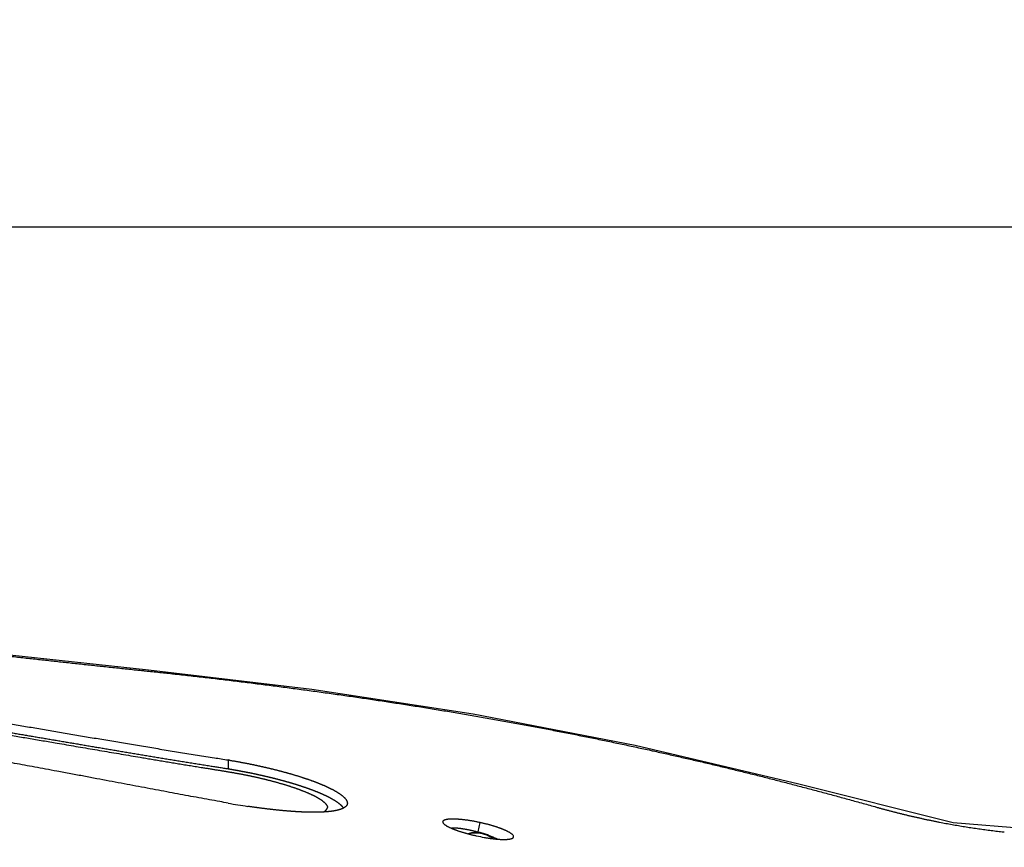
# Model space of a CAD drawing. Extents: x 1333 to 2103, y 209 to 1032.
# Drawn here: x 1624 to 1683, y 544 to 594 of the extents above; entities that cross this region are included whole.
import ezdxf

# ---------------------------------------------------------------- set-up
doc = ezdxf.new("R2010")
doc.units = 0
doc.header["$LTSCALE"] = 15
doc.header["$MEASUREMENT"] = 0
doc.layers.get('0').update_dxf_attribs({"linetype": 'CONTINUOUS'})
doc.layers.get('DEFPOINTS').update_dxf_attribs({"linetype": 'CONTINUOUS'})
doc.dimstyles.new('STANDARD$0', dxfattribs={"dimtxt": 0.18, "dimasz": 0.18, "dimexe": 0.18, "dimexo": 0.0625, "dimgap": 0.09, "dimtad": 0, "dimdec": 4, "dimzin": 0, "dimdsep": 46, "dimtxsty": 'Standard', "dimcen": 0.09, "dimclrd": 1, "dimclre": 1, "dimadec": 0, "dimazin": 0, "dimtfac": 1, "dimtdec": 4, "dimtmove": 0, "dimatfit": 3, "dimfxl": 1, "dimtolj": 1, "dimtzin": 0, "dimarcsym": 0})

# ---------------------------------------------------------------- blocks, each defined once
blk = doc.blocks.new('*D2')
at = {"color": 1, "lineweight": -2}
for p, q in [((1368.18, 509.022), (1368.18, 585.313)), ((1826.079, 511.455), (1826.079, 585.313)), ((1375.74, 581.113), (1818.519, 581.113))]:
    blk.add_line(p, q, dxfattribs=at)
at = {"color": 1}
for points in [[(1375.74, 582.373), (1375.74, 579.853), (1368.18, 581.113)], [(1818.519, 582.373), (1818.519, 579.853), (1826.079, 581.113)]]:
    blk.add_solid(points, dxfattribs=at)
at = {"layer": 'DEFPOINTS', "color": 0}
for p in [(1826.079, 581.113), (1826.079, 508.83), (1368.18, 506.397)]:
    blk.add_point(p, dxfattribs=at)
at = {"color": 3, "insert": (1597.13, 588.673), "char_height": 7.56, "attachment_point": 5}
blk.add_mtext('\\A1;456', dxfattribs=at)

msp = doc.modelspace()

# ---------------------------------------------------------------- linework, layer by layer
at = {"color": 7, "linetype": 'Continuous'}
for p, q in [((1631.338, 554.323), (1621.3, 555.392)), ((1641.203, 553.15), (1631.338, 554.323)), ((1650.941, 551.662), (1641.203, 553.15)), ((1660.734, 549.774), (1650.941, 551.662)), ((1670.608, 547.423), (1660.734, 549.774)), ((1636.142, 548.889), (1636.142, 548.358)), ((1679.941, 545.093), (1670.608, 547.423)), ((1651.342, 545.11), (1651.22, 544.542)), ((1688.506, 544.378), (1679.941, 545.093)), ((1651.142, 544.563), (1651.22, 544.542))]:
    msp.add_line(p, q, dxfattribs=at)
for centre, radius, start, end in [((1630.363, 513.446), 35.911, 80.60083, 80.73931), ((1642.706, 582.584), 36.892, 259.75029, 261.61252), ((1651.142, 543.01), 1.5, 48.4637, 109.34734), ((1651.141, 542.941), 1.533, 89.9913, 106.65831), ((1651.142, 542.941), 1.533, 71.29244, 90.01085), ((1653.582, 555.387), 11.348, 257.59357, 260.00832), ((1648.551, 534.888), 10.016, 73.31728, 74.54776), ((1651.145, 542.952), 1.522, 65.79605, 71.27789), ((1651.152, 542.967), 1.505, 51.0269, 65.81834), ((1650.794, 540.916), 3.574, 63.11069, 64.60446)]:
    msp.add_arc(centre, radius, start, end, dxfattribs=at)
for points, start_tangent, end_tangent in [([(1608.772, 556.633), (1608.831, 556.628), (1609.235, 556.592), (1609.638, 556.555), (1610.042, 556.517), (1610.447, 556.48), (1610.851, 556.441), (1611.256, 556.403), (1611.662, 556.363), (1612.068, 556.324), (1612.474, 556.284), (1612.88, 556.243), (1613.287, 556.203), (1613.694, 556.161), (1614.102, 556.12), (1614.51, 556.078), (1614.919, 556.036), (1615.328, 555.993), (1615.737, 555.95), (1616.147, 555.907), (1616.558, 555.863), (1616.969, 555.82), (1617.381, 555.775), (1617.793, 555.731), (1618.205, 555.686), (1618.618, 555.641), (1619.032, 555.596), (1619.446, 555.551), (1619.861, 555.505), (1620.277, 555.459), (1620.693, 555.413), (1621.11, 555.367), (1621.527, 555.321), (1621.945, 555.275), (1622.364, 555.228), (1622.783, 555.181), (1623.204, 555.135), (1623.625, 555.088), (1624.046, 555.041), (1624.469, 554.995), (1624.892, 554.948), (1625.316, 554.901), (1625.74, 554.855), (1626.166, 554.808), (1626.593, 554.761), (1627.02, 554.715), (1627.448, 554.669), (1627.877, 554.622), (1628.307, 554.576), (1628.738, 554.53), (1629.17, 554.484), (1629.603, 554.438), (1630.036, 554.393), (1630.471, 554.347), (1630.907, 554.302), (1631.13, 554.279), (1631.567, 554.233), (1632.005, 554.187), (1632.444, 554.14), (1632.884, 554.092), (1632.923, 554.087)], (0.996022, -0.089108), (0.994027, -0.109133)), ([(1632.923, 554.087), (1632.962, 554.083), (1633.438, 554.03), (1633.914, 553.977), (1634.392, 553.923), (1634.871, 553.867), (1635.351, 553.811), (1635.834, 553.754), (1636.317, 553.696), (1636.801, 553.637), (1637.286, 553.578), (1637.772, 553.517), (1638.257, 553.456), (1638.743, 553.394), (1639.228, 553.331), (1639.714, 553.268), (1640.198, 553.204), (1640.682, 553.139), (1641.164, 553.074), (1641.645, 553.008), (1642.125, 552.941), (1642.603, 552.874), (1643.08, 552.807), (1643.555, 552.738), (1644.03, 552.669), (1644.502, 552.6), (1644.974, 552.53), (1645.445, 552.459), (1645.914, 552.387), (1646.382, 552.315), (1646.849, 552.243), (1647.314, 552.17), (1647.779, 552.096), (1648.241, 552.021), (1648.703, 551.946), (1649.163, 551.87), (1649.622, 551.794), (1650.079, 551.717), (1650.535, 551.64), (1650.99, 551.562), (1651.443, 551.483), (1651.895, 551.404), (1652.346, 551.324), (1652.796, 551.243), (1653.244, 551.162), (1653.692, 551.08), (1654.139, 550.997), (1654.584, 550.914), (1655.028, 550.83), (1655.472, 550.745), (1655.914, 550.66), (1656.355, 550.575), (1656.795, 550.488), (1657.234, 550.401), (1657.671, 550.313), (1658.108, 550.225), (1658.543, 550.136), (1658.978, 550.046), (1659.412, 549.956), (1659.845, 549.864), (1660.277, 549.773), (1660.709, 549.68), (1661.14, 549.587), (1661.57, 549.493), (1661.819, 549.438), (1662.228, 549.348), (1662.637, 549.256), (1663.045, 549.165), (1663.451, 549.072), (1663.856, 548.979), (1664.261, 548.886), (1664.665, 548.792), (1665.07, 548.697), (1665.475, 548.601), (1665.881, 548.504), (1666.287, 548.406), (1666.692, 548.308), (1667.098, 548.209), (1667.503, 548.109), (1667.909, 548.008), (1668.314, 547.907), (1668.719, 547.804), (1669.125, 547.702), (1669.53, 547.598), (1669.935, 547.493), (1670.34, 547.388), (1670.746, 547.282), (1671.151, 547.176), (1671.556, 547.068), (1671.961, 546.96), (1672.366, 546.851), (1672.771, 546.741), (1673.176, 546.631), (1673.581, 546.52), (1673.987, 546.408), (1674.392, 546.295), (1674.797, 546.182), (1675.203, 546.068), (1675.404, 546.011), (1675.591, 545.959), (1675.774, 545.909), (1675.958, 545.859), (1676.143, 545.811), (1676.328, 545.763), (1676.513, 545.715), (1676.699, 545.669), (1676.885, 545.623), (1677.071, 545.577), (1677.257, 545.533), (1677.444, 545.489), (1677.631, 545.446), (1677.817, 545.404), (1678.004, 545.363), (1678.191, 545.322), (1678.377, 545.282), (1678.564, 545.243), (1678.75, 545.205), (1678.937, 545.168), (1679.124, 545.131), (1679.311, 545.095), (1679.498, 545.06), (1679.686, 545.025), (1679.875, 544.991), (1680.063, 544.958), (1680.252, 544.926), (1680.441, 544.894), (1680.63, 544.863), (1680.82, 544.833), (1681.009, 544.804), (1681.198, 544.775), (1681.388, 544.747), (1681.577, 544.72), (1681.766, 544.694), (1681.955, 544.669), (1682.145, 544.644), (1682.334, 544.62), (1682.523, 544.597), (1682.713, 544.575), (1682.903, 544.553), (1683.029, 544.539)], (0.994027, -0.109133), (0.99408, -0.108653)), ([(1605.94, 553.521), (1606.07, 553.507), (1606.471, 553.462), (1606.872, 553.416), (1607.275, 553.37), (1607.679, 553.322), (1608.083, 553.274), (1608.488, 553.225), (1608.894, 553.174), (1609.301, 553.124), (1609.709, 553.072), (1610.117, 553.019), (1610.527, 552.966), (1610.937, 552.912), (1611.349, 552.857), (1611.761, 552.801), (1612.175, 552.744), (1612.589, 552.687), (1613.004, 552.629), (1613.42, 552.57), (1613.838, 552.51), (1614.256, 552.449), (1614.676, 552.388), (1615.096, 552.326), (1615.518, 552.263), (1615.941, 552.2), (1616.365, 552.135), (1616.791, 552.07), (1617.218, 552.005), (1617.646, 551.938), (1618.075, 551.871), (1618.506, 551.803), (1618.938, 551.735), (1619.371, 551.666), (1619.806, 551.596), (1620.243, 551.525), (1620.681, 551.454), (1621.12, 551.382), (1621.561, 551.31), (1622.004, 551.237), (1622.448, 551.163), (1622.894, 551.089), (1623.342, 551.014), (1623.791, 550.938), (1624.243, 550.863), (1624.696, 550.786), (1625.151, 550.709), (1625.608, 550.632), (1626.067, 550.554), (1626.528, 550.475), (1626.992, 550.397), (1627.458, 550.318), (1627.926, 550.238), (1628.397, 550.159), (1628.87, 550.079), (1629.346, 549.999), (1629.825, 549.918), (1630.307, 549.837), (1630.792, 549.757), (1631.28, 549.676), (1631.771, 549.594), (1632.266, 549.513), (1632.764, 549.432), (1633.266, 549.35), (1633.771, 549.268), (1634.281, 549.186), (1634.794, 549.105), (1635.312, 549.022), (1635.722, 548.957), (1636.142, 548.889)], (-0.993947, 0.109856), (0.986966, -0.160926)), ([(1605.805, 553.015), (1606.089, 552.984), (1606.354, 552.954), (1606.619, 552.924), (1606.885, 552.893), (1607.151, 552.863), (1607.417, 552.831), (1607.684, 552.8), (1607.951, 552.768), (1608.218, 552.735), (1608.486, 552.703), (1608.755, 552.67), (1609.023, 552.636), (1609.292, 552.602), (1609.562, 552.568), (1609.832, 552.533), (1610.102, 552.499), (1610.372, 552.463), (1610.643, 552.428), (1610.915, 552.392), (1611.187, 552.355), (1611.459, 552.319), (1611.731, 552.281), (1612.005, 552.244), (1612.278, 552.206), (1612.552, 552.168), (1612.826, 552.13), (1613.101, 552.091), (1613.376, 552.052), (1613.652, 552.012), (1613.928, 551.973), (1614.205, 551.932), (1614.482, 551.892), (1614.759, 551.851), (1615.038, 551.81), (1615.316, 551.769), (1615.595, 551.727), (1615.875, 551.685), (1616.155, 551.642), (1616.436, 551.6), (1616.717, 551.556), (1616.999, 551.513), (1617.281, 551.469), (1617.564, 551.425), (1617.848, 551.381), (1618.132, 551.337), (1618.417, 551.292), (1618.702, 551.246), (1618.988, 551.201), (1619.274, 551.155), (1619.561, 551.109), (1619.849, 551.063), (1620.138, 551.016), (1620.427, 550.969), (1620.716, 550.922), (1621.007, 550.874), (1621.298, 550.826), (1621.59, 550.778), (1621.882, 550.73), (1622.175, 550.681), (1622.469, 550.632), (1622.764, 550.583), (1623.059, 550.534), (1623.355, 550.484), (1623.652, 550.434), (1623.95, 550.384), (1624.248, 550.334), (1624.548, 550.283), (1624.848, 550.232), (1625.149, 550.181), (1625.45, 550.13), (1625.753, 550.079), (1626.057, 550.027), (1626.361, 549.975), (1626.667, 549.923), (1626.973, 549.871), (1627.281, 549.819), (1627.589, 549.767), (1627.899, 549.714), (1628.21, 549.661), (1628.521, 549.609), (1628.834, 549.556), (1629.148, 549.503), (1629.464, 549.45), (1629.78, 549.396), (1630.098, 549.343), (1630.417, 549.29), (1630.738, 549.236), (1631.059, 549.183), (1631.383, 549.129), (1631.707, 549.075), (1632.033, 549.021), (1632.361, 548.968), (1632.69, 548.914), (1633.02, 548.86), (1633.353, 548.806), (1633.686, 548.752), (1634.022, 548.698), (1634.359, 548.644), (1634.698, 548.59), (1635.039, 548.535), (1635.314, 548.492), (1635.586, 548.448), (1635.861, 548.403), (1636.142, 548.358)], (0.993977, -0.109585), (0.986881, -0.161447)), ([(1606.016, 552.845), (1606.574, 552.782), (1607.133, 552.717), (1607.691, 552.651), (1608.249, 552.583), (1608.807, 552.514), (1609.365, 552.443), (1609.923, 552.371), (1610.48, 552.298), (1611.037, 552.224), (1611.594, 552.149), (1612.214, 552.063), (1612.834, 551.976), (1613.453, 551.888), (1614.072, 551.799), (1614.691, 551.708), (1615.309, 551.616), (1615.928, 551.523), (1616.546, 551.429), (1617.227, 551.323), (1617.908, 551.217), (1618.588, 551.11), (1619.268, 551.001), (1619.948, 550.891), (1620.627, 550.78), (1621.491, 550.638), (1622.355, 550.494), (1623.218, 550.35), (1624.08, 550.203), (1624.943, 550.057), (1625.805, 549.909), (1626.943, 549.714), (1628.082, 549.519), (1628.662, 549.419), (1629.242, 549.321), (1629.821, 549.222), (1630.4, 549.124), (1630.977, 549.027), (1631.338, 548.966), (1631.699, 548.906), (1632.06, 548.845), (1632.421, 548.785), (1632.783, 548.725), (1633.146, 548.666), (1633.51, 548.606), (1633.875, 548.547), (1634.056, 548.518), (1634.236, 548.488), (1634.417, 548.459), (1634.597, 548.43), (1634.711, 548.412), (1634.824, 548.394), (1634.937, 548.376), (1635.049, 548.358), (1635.16, 548.34), (1635.27, 548.322), (1635.379, 548.304), (1635.486, 548.287), (1635.579, 548.272), (1635.671, 548.257), (1635.762, 548.242), (1635.852, 548.227), (1635.941, 548.212), (1636.03, 548.198), (1636.117, 548.183), (1636.204, 548.168), (1636.289, 548.154), (1636.346, 548.144)], (0.993762, -0.111518), (0.98546, -0.16991)), ([(1636.142, 546.281), (1635.628, 546.374), (1635.004, 546.488), (1634.374, 546.604), (1633.735, 546.722), (1633.087, 546.842), (1632.43, 546.964), (1631.761, 547.089), (1631.081, 547.217), (1630.386, 547.348), (1629.677, 547.482), (1628.949, 547.619), (1628.202, 547.76), (1627.431, 547.905), (1626.632, 548.055), (1625.8, 548.211), (1625.105, 548.34), (1624.459, 548.459), (1623.838, 548.573), (1623.235, 548.682), (1622.648, 548.788), (1622.076, 548.891), (1621.518, 548.99), (1620.971, 549.087), (1620.436, 549.18), (1619.911, 549.271), (1619.395, 549.36), (1618.888, 549.447), (1618.388, 549.531), (1617.897, 549.613), (1617.412, 549.693), (1616.934, 549.772), (1616.463, 549.849), (1615.997, 549.923), (1615.537, 549.997), (1615.081, 550.068), (1614.631, 550.138), (1614.186, 550.207), (1613.745, 550.274), (1613.309, 550.34), (1612.876, 550.404), (1612.448, 550.467), (1612.022, 550.528), (1611.599, 550.589), (1611.179, 550.648), (1610.762, 550.706), (1610.347, 550.763), (1609.935, 550.819), (1609.525, 550.874), (1609.117, 550.928), (1608.712, 550.98), (1608.31, 551.032), (1607.909, 551.082), (1607.511, 551.132), (1607.115, 551.18), (1606.721, 551.227), (1606.33, 551.273), (1605.94, 551.319)], (-0.984064, 0.177812), (-0.993441, 0.114342)), ([(1636.227, 548.875), (1636.272, 548.867), (1636.348, 548.854), (1636.423, 548.842), (1636.499, 548.829), (1636.574, 548.815), (1636.649, 548.802), (1636.725, 548.789), (1636.8, 548.775), (1636.875, 548.761), (1636.956, 548.746), (1637.031, 548.732), (1637.106, 548.718), (1637.181, 548.704), (1637.255, 548.689), (1637.33, 548.674), (1637.404, 548.66), (1637.478, 548.645), (1637.552, 548.63), (1637.625, 548.615), (1637.699, 548.599), (1637.772, 548.584), (1637.845, 548.568), (1637.918, 548.553), (1637.991, 548.537), (1638.064, 548.521), (1638.136, 548.505), (1638.209, 548.489), (1638.281, 548.472), (1638.353, 548.456), (1638.424, 548.439), (1638.496, 548.423), (1638.567, 548.406), (1638.638, 548.389), (1638.709, 548.372), (1638.78, 548.355), (1638.851, 548.337), (1638.921, 548.32), (1638.991, 548.302), (1639.061, 548.285), (1639.131, 548.267), (1639.2, 548.249), (1639.254, 548.235), (1639.322, 548.217), (1639.389, 548.199), (1639.456, 548.181), (1639.523, 548.163), (1639.589, 548.145), (1639.655, 548.127), (1639.72, 548.109), (1639.785, 548.09), (1639.85, 548.072), (1639.914, 548.054), (1639.978, 548.035), (1640.041, 548.017), (1640.104, 547.998), (1640.166, 547.979), (1640.228, 547.961), (1640.29, 547.942), (1640.351, 547.923), (1640.412, 547.904), (1640.473, 547.885), (1640.533, 547.866), (1640.592, 547.847), (1640.651, 547.827), (1640.71, 547.808), (1640.768, 547.789), (1640.826, 547.77), (1640.883, 547.75), (1640.94, 547.731), (1640.996, 547.711), (1641.052, 547.691), (1641.108, 547.672), (1641.163, 547.652), (1641.199, 547.639), (1641.252, 547.62), (1641.305, 547.6), (1641.357, 547.581), (1641.408, 547.561), (1641.459, 547.542), (1641.509, 547.523), (1641.559, 547.503), (1641.608, 547.484), (1641.657, 547.464), (1641.704, 547.445), (1641.752, 547.425), (1641.798, 547.406), (1641.844, 547.387), (1641.89, 547.367), (1641.935, 547.348), (1641.979, 547.328), (1642.022, 547.309), (1642.065, 547.29), (1642.108, 547.27), (1642.149, 547.251), (1642.191, 547.232), (1642.231, 547.212), (1642.271, 547.193), (1642.31, 547.174), (1642.349, 547.155), (1642.387, 547.135), (1642.424, 547.116), (1642.461, 547.097), (1642.497, 547.078), (1642.532, 547.059), (1642.567, 547.039), (1642.595, 547.024), (1642.628, 547.005), (1642.66, 546.986), (1642.691, 546.968), (1642.722, 546.949), (1642.752, 546.931), (1642.781, 546.912), (1642.81, 546.894), (1642.838, 546.876), (1642.865, 546.858), (1642.891, 546.84), (1642.917, 546.822), (1642.942, 546.804), (1642.966, 546.786), (1642.989, 546.768), (1643.012, 546.751), (1643.034, 546.733), (1643.076, 546.698), (1643.114, 546.664), (1643.15, 546.629), (1643.183, 546.595), (1643.213, 546.562), (1643.24, 546.529)], (0.986575, -0.163312), (0.60928, -0.792955)), ([(1636.142, 548.358), (1636.165, 548.354), (1636.215, 548.346), (1636.264, 548.337), (1636.314, 548.329), (1636.363, 548.321), (1636.412, 548.312), (1636.461, 548.304), (1636.511, 548.295), (1636.56, 548.287), (1636.609, 548.278), (1636.659, 548.269), (1636.708, 548.26), (1636.757, 548.251), (1636.806, 548.242), (1636.855, 548.233), (1636.891, 548.227), (1636.94, 548.218), (1636.989, 548.208), (1637.038, 548.199), (1637.087, 548.19), (1637.136, 548.18), (1637.185, 548.171), (1637.233, 548.161), (1637.282, 548.152), (1637.33, 548.142), (1637.379, 548.133), (1637.427, 548.123), (1637.475, 548.113), (1637.524, 548.103), (1637.572, 548.093), (1637.62, 548.083), (1637.668, 548.073), (1637.716, 548.063), (1637.764, 548.053), (1637.811, 548.043), (1637.859, 548.032), (1637.907, 548.022), (1637.954, 548.012), (1638.002, 548.001), (1638.049, 547.991), (1638.096, 547.98), (1638.144, 547.97), (1638.191, 547.959), (1638.238, 547.948), (1638.285, 547.938), (1638.332, 547.927), (1638.378, 547.916), (1638.425, 547.905), (1638.472, 547.894), (1638.518, 547.883), (1638.565, 547.872), (1638.611, 547.861), (1638.658, 547.85), (1638.704, 547.838), (1638.75, 547.827), (1638.796, 547.816), (1638.842, 547.804), (1638.888, 547.793), (1638.933, 547.781), (1638.979, 547.77), (1639.025, 547.758), (1639.07, 547.746), (1639.116, 547.735), (1639.129, 547.731), (1639.173, 547.72), (1639.218, 547.708), (1639.262, 547.696), (1639.306, 547.684), (1639.349, 547.673), (1639.393, 547.661), (1639.436, 547.649), (1639.48, 547.637), (1639.523, 547.625), (1639.566, 547.614), (1639.608, 547.602), (1639.651, 547.59), (1639.693, 547.578), (1639.736, 547.566), (1639.778, 547.554), (1639.819, 547.542), (1639.861, 547.53), (1639.903, 547.517), (1639.944, 547.505), (1639.985, 547.493), (1640.026, 547.481), (1640.067, 547.469), (1640.107, 547.456), (1640.148, 547.444), (1640.188, 547.432), (1640.228, 547.419), (1640.268, 547.407), (1640.307, 547.395), (1640.347, 547.382), (1640.386, 547.37), (1640.425, 547.357), (1640.464, 547.345), (1640.503, 547.332), (1640.541, 547.32), (1640.579, 547.307), (1640.617, 547.294), (1640.655, 547.282), (1640.693, 547.269), (1640.731, 547.256), (1640.768, 547.244), (1640.805, 547.231), (1640.842, 547.218), (1640.879, 547.205), (1640.915, 547.193), (1640.952, 547.18), (1640.988, 547.167), (1641.028, 547.153), (1641.063, 547.14), (1641.098, 547.127), (1641.132, 547.114), (1641.167, 547.102), (1641.201, 547.089), (1641.234, 547.076), (1641.268, 547.064), (1641.301, 547.051), (1641.334, 547.038), (1641.367, 547.026), (1641.399, 547.013), (1641.431, 547), (1641.463, 546.988), (1641.495, 546.975), (1641.526, 546.962), (1641.557, 546.949), (1641.588, 546.937), (1641.619, 546.924), (1641.649, 546.911), (1641.679, 546.899), (1641.709, 546.886), (1641.739, 546.873), (1641.768, 546.861), (1641.797, 546.848), (1641.826, 546.835), (1641.854, 546.823), (1641.882, 546.81), (1641.91, 546.797), (1641.938, 546.785), (1641.965, 546.772), (1641.992, 546.76), (1642.019, 546.747), (1642.046, 546.734), (1642.072, 546.722), (1642.098, 546.709), (1642.124, 546.697), (1642.149, 546.684), (1642.174, 546.671), (1642.199, 546.659), (1642.224, 546.646), (1642.248, 546.634), (1642.272, 546.621), (1642.296, 546.609), (1642.32, 546.596), (1642.343, 546.584), (1642.366, 546.571), (1642.388, 546.559), (1642.397, 546.554), (1642.418, 546.542), (1642.44, 546.53), (1642.461, 546.517), (1642.482, 546.505), (1642.503, 546.493), (1642.523, 546.481), (1642.543, 546.469), (1642.562, 546.457), (1642.582, 546.445), (1642.601, 546.433), (1642.619, 546.421), (1642.638, 546.409), (1642.656, 546.397), (1642.673, 546.385), (1642.691, 546.373), (1642.708, 546.362), (1642.725, 546.35), (1642.741, 546.338), (1642.757, 546.326), (1642.773, 546.315), (1642.788, 546.303), (1642.803, 546.292), (1642.818, 546.28), (1642.833, 546.269), (1642.847, 546.257), (1642.861, 546.246), (1642.874, 546.234), (1642.888, 546.223), (1642.9, 546.212), (1642.913, 546.2), (1642.925, 546.189), (1642.937, 546.178), (1642.949, 546.167), (1642.96, 546.156), (1642.971, 546.145), (1642.982, 546.134), (1642.992, 546.123), (1643.002, 546.112), (1643.011, 546.101), (1643.021, 546.09), (1643.03, 546.079), (1643.038, 546.068), (1643.047, 546.057), (1643.055, 546.047), (1643.062, 546.036), (1643.069, 546.025), (1643.076, 546.015), (1643.083, 546.004), (1643.089, 545.994), (1643.095, 545.984), (1643.098, 545.977)], (0.986881, -0.161447), (0.469446, -0.882961)), ([(1636.346, 548.144), (1636.374, 548.139), (1636.458, 548.125), (1636.541, 548.11), (1636.624, 548.095), (1636.708, 548.08), (1636.785, 548.066), (1636.861, 548.052), (1636.937, 548.037), (1637.012, 548.023), (1637.089, 548.008), (1637.166, 547.993), (1637.244, 547.977), (1637.301, 547.966), (1637.359, 547.954), (1637.418, 547.942), (1637.477, 547.929), (1637.537, 547.916), (1637.613, 547.9), (1637.688, 547.884), (1637.764, 547.867), (1637.841, 547.85), (1637.918, 547.832), (1637.995, 547.815), (1638.072, 547.797), (1638.15, 547.778), (1638.227, 547.76), (1638.306, 547.741), (1638.377, 547.724), (1638.448, 547.706), (1638.519, 547.688), (1638.59, 547.67), (1638.662, 547.652), (1638.733, 547.633), (1638.803, 547.615), (1638.881, 547.594), (1638.958, 547.573), (1639.035, 547.552), (1639.112, 547.531), (1639.19, 547.509), (1639.268, 547.486), (1639.345, 547.464), (1639.423, 547.441), (1639.5, 547.418), (1639.564, 547.399), (1639.628, 547.379), (1639.691, 547.359), (1639.755, 547.339), (1639.818, 547.319), (1639.881, 547.299), (1639.949, 547.276), (1640.018, 547.254), (1640.085, 547.231), (1640.153, 547.208), (1640.219, 547.185), (1640.286, 547.161), (1640.352, 547.138), (1640.408, 547.117), (1640.465, 547.096), (1640.521, 547.075), (1640.576, 547.054), (1640.631, 547.033), (1640.689, 547.01), (1640.746, 546.988), (1640.803, 546.965), (1640.859, 546.942), (1640.914, 546.918), (1640.968, 546.895), (1641.022, 546.872), (1641.075, 546.848), (1641.127, 546.825), (1641.178, 546.801), (1641.228, 546.777), (1641.278, 546.753), (1641.318, 546.733), (1641.358, 546.713), (1641.397, 546.693), (1641.436, 546.673), (1641.474, 546.652), (1641.511, 546.632), (1641.548, 546.611), (1641.584, 546.59), (1641.618, 546.57), (1641.654, 546.548), (1641.688, 546.526), (1641.721, 546.505), (1641.753, 546.483), (1641.784, 546.462), (1641.814, 546.44), (1641.841, 546.42), (1641.867, 546.399), (1641.893, 546.379), (1641.917, 546.359), (1641.94, 546.339), (1641.962, 546.319), (1641.982, 546.299), (1642.002, 546.279), (1642.021, 546.258), (1642.039, 546.238), (1642.055, 546.217), (1642.07, 546.197), (1642.084, 546.177), (1642.096, 546.157), (1642.107, 546.138), (1642.116, 546.12), (1642.124, 546.101), (1642.13, 546.083), (1642.135, 546.065), (1642.139, 546.047), (1642.141, 546.03), (1642.142, 546.012)], (0.98546, -0.16991), (-0.001664, -0.999999)), ([(1641.436, 545.728), (1641.419, 545.728), (1641.368, 545.728), (1641.316, 545.728), (1641.264, 545.728), (1641.211, 545.728), (1641.157, 545.728), (1641.103, 545.729), (1641.048, 545.73), (1640.992, 545.731), (1640.936, 545.733), (1640.88, 545.734), (1640.823, 545.736), (1640.765, 545.738), (1640.706, 545.74), (1640.658, 545.742), (1640.599, 545.745), (1640.54, 545.747), (1640.48, 545.75), (1640.42, 545.753), (1640.359, 545.757), (1640.298, 545.76), (1640.237, 545.764), (1640.175, 545.768), (1640.112, 545.772), (1640.05, 545.777), (1639.986, 545.781), (1639.923, 545.786), (1639.859, 545.791), (1639.794, 545.796), (1639.73, 545.801), (1639.664, 545.807), (1639.599, 545.812), (1639.532, 545.818), (1639.466, 545.824), (1639.399, 545.831), (1639.332, 545.837), (1639.264, 545.844), (1639.196, 545.851), (1639.127, 545.858), (1639.058, 545.865), (1638.989, 545.872), (1638.919, 545.88), (1638.849, 545.888), (1638.779, 545.895), (1638.708, 545.904), (1638.636, 545.912), (1638.565, 545.92), (1638.515, 545.926), (1638.443, 545.935), (1638.372, 545.944), (1638.3, 545.953), (1638.228, 545.962), (1638.156, 545.971), (1638.083, 545.981), (1638.011, 545.99), (1637.938, 546), (1637.865, 546.01), (1637.792, 546.02), (1637.719, 546.03), (1637.645, 546.041), (1637.571, 546.051), (1637.498, 546.062), (1637.424, 546.072), (1637.349, 546.083), (1637.325, 546.087)], (-0.999945, -0.010487), (-0.989192, 0.146627)), ([(1643.342, 546.282), (1643.342, 546.28), (1643.34, 546.253), (1643.335, 546.225), (1643.327, 546.199), (1643.316, 546.172), (1643.302, 546.147), (1643.285, 546.122), (1643.264, 546.098), (1643.241, 546.074), (1643.214, 546.051), (1643.187, 546.031), (1643.155, 546.01), (1643.12, 545.989), (1643.082, 545.969), (1643.041, 545.95), (1642.996, 545.931), (1642.949, 545.914), (1642.899, 545.897), (1642.847, 545.881), (1642.819, 545.873), (1642.791, 545.865), (1642.762, 545.858), (1642.732, 545.851), (1642.702, 545.844), (1642.671, 545.837), (1642.639, 545.83), (1642.606, 545.824), (1642.573, 545.818), (1642.539, 545.812), (1642.504, 545.806), (1642.468, 545.8), (1642.444, 545.797)], (0.000006, -1), (-0.989206, -0.146532)), ([(1643.24, 546.529), (1643.264, 546.496), (1643.287, 546.46), (1643.304, 546.428), (1643.317, 546.398), (1643.328, 546.367), (1643.336, 546.338), (1643.34, 546.309), (1643.342, 546.282)], (0.60928, -0.792955), (0.000006, -1)), ([(1642.444, 545.797), (1642.432, 545.795), (1642.395, 545.79), (1642.357, 545.785), (1642.318, 545.78), (1642.277, 545.775), (1642.237, 545.77), (1642.197, 545.766), (1642.156, 545.762), (1642.114, 545.759), (1642.072, 545.755), (1642.03, 545.752), (1641.986, 545.749), (1641.942, 545.746), (1641.898, 545.743), (1641.853, 545.741), (1641.807, 545.739), (1641.761, 545.737), (1641.714, 545.735), (1641.666, 545.733), (1641.618, 545.732), (1641.569, 545.73), (1641.52, 545.729), (1641.47, 545.729), (1641.436, 545.728)], (-0.989206, -0.146532), (-0.999945, -0.010487)), ([(1641.893, 545.743), (1641.9, 545.746), (1641.911, 545.752), (1641.922, 545.758), (1641.933, 545.764), (1641.943, 545.77), (1641.953, 545.776), (1641.963, 545.783), (1641.972, 545.789), (1641.981, 545.795), (1641.99, 545.802), (1641.999, 545.809), (1642.007, 545.815), (1642.015, 545.822), (1642.024, 545.83), (1642.032, 545.838), (1642.04, 545.846), (1642.048, 545.853), (1642.055, 545.861), (1642.062, 545.869), (1642.069, 545.878), (1642.075, 545.886), (1642.081, 545.894), (1642.087, 545.903), (1642.093, 545.911), (1642.099, 545.92), (1642.104, 545.929), (1642.109, 545.937), (1642.114, 545.946), (1642.118, 545.956), (1642.123, 545.965), (1642.127, 545.974), (1642.131, 545.983), (1642.134, 545.993), (1642.138, 546.002), (1642.142, 546.012)], (0.897283, 0.441455), (0.003725, 0.999993)), ([(1651.342, 545.11), (1651.25, 545.129), (1651.159, 545.148), (1651.069, 545.166), (1650.98, 545.182), (1650.905, 545.196), (1650.832, 545.208), (1650.759, 545.22), (1650.687, 545.232), (1650.616, 545.242), (1650.546, 545.252), (1650.479, 545.261), (1650.412, 545.27), (1650.347, 545.277), (1650.282, 545.284), (1650.218, 545.291), (1650.15, 545.297), (1650.084, 545.302), (1650.019, 545.307), (1649.955, 545.31), (1649.892, 545.313), (1649.829, 545.316), (1649.79, 545.317), (1649.751, 545.318), (1649.714, 545.318), (1649.677, 545.318), (1649.642, 545.317), (1649.607, 545.317), (1649.574, 545.315), (1649.526, 545.313), (1649.481, 545.31), (1649.437, 545.306), (1649.396, 545.301), (1649.358, 545.295), (1649.321, 545.289), (1649.284, 545.281), (1649.251, 545.272), (1649.221, 545.262), (1649.194, 545.252), (1649.15, 545.229), (1649.12, 545.203), (1649.103, 545.173), (1649.099, 545.141), (1649.109, 545.106), (1649.133, 545.068), (1649.143, 545.056)], (-0.97742, 0.211305), (0.656426, -0.754391)), ([(1649.143, 545.056), (1649.17, 545.028), (1649.193, 545.007), (1649.22, 544.986), (1649.25, 544.964), (1649.283, 544.941), (1649.319, 544.919), (1649.357, 544.896), (1649.398, 544.873), (1649.442, 544.85), (1649.489, 544.827), (1649.539, 544.803), (1649.591, 544.78), (1649.646, 544.756), (1649.697, 544.735), (1649.749, 544.714), (1649.802, 544.693), (1649.857, 544.672), (1649.914, 544.651), (1649.976, 544.629), (1650.018, 544.614)], (0.656426, -0.754391), (0.945769, -0.324839)), ([(1653.342, 544.178), (1653.364, 544.198), (1653.381, 544.228), (1653.385, 544.261), (1653.376, 544.296), (1653.353, 544.335), (1653.316, 544.376), (1653.292, 544.397), (1653.265, 544.42), (1653.235, 544.442), (1653.203, 544.465), (1653.167, 544.488), (1653.129, 544.511), (1653.088, 544.535), (1653.044, 544.558), (1652.997, 544.582), (1652.948, 544.606), (1652.895, 544.63), (1652.84, 544.655), (1652.803, 544.671), (1652.765, 544.687), (1652.727, 544.702), (1652.687, 544.718), (1652.648, 544.734), (1652.608, 544.749), (1652.567, 544.764), (1652.505, 544.787), (1652.442, 544.809), (1652.378, 544.831), (1652.312, 544.853), (1652.245, 544.874), (1652.177, 544.895), (1652.112, 544.915), (1652.045, 544.934), (1651.978, 544.953), (1651.909, 544.972), (1651.839, 544.991), (1651.764, 545.01), (1651.688, 545.029), (1651.61, 545.048), (1651.532, 545.067), (1651.452, 545.085), (1651.37, 545.103), (1651.342, 545.11)], (0.797422, 0.603422), (-0.994844, 0.101413)), ([(1649.611, 544.771), (1649.65, 544.778), (1649.679, 544.781), (1649.711, 544.784), (1649.745, 544.786), (1649.782, 544.787), (1649.822, 544.787), (1649.868, 544.786), (1649.918, 544.784), (1649.947, 544.782), (1649.968, 544.781)], (0.978935, 0.204174), (0.997554, -0.069898)), ([(1649.968, 544.781), (1649.977, 544.78), (1650.01, 544.778), (1650.043, 544.775), (1650.097, 544.769), (1650.127, 544.765), (1650.16, 544.761), (1650.195, 544.757), (1650.235, 544.751), (1650.278, 544.745), (1650.323, 544.737)], (0.997554, -0.069898), (0.987438, -0.158005)), ([(1650.018, 544.614), (1650.04, 544.607), (1650.106, 544.585), (1650.173, 544.563), (1650.243, 544.541), (1650.314, 544.519), (1650.382, 544.499), (1650.451, 544.479), (1650.52, 544.459), (1650.589, 544.44), (1650.659, 544.421)], (0.945769, -0.324839), (0.966423, -0.256956)), ([(1650.323, 544.737), (1650.372, 544.729), (1650.424, 544.721), (1650.479, 544.711), (1650.531, 544.701), (1650.585, 544.691), (1650.642, 544.68), (1650.702, 544.667), (1650.764, 544.654), (1650.828, 544.64), (1650.887, 544.626), (1650.948, 544.612), (1651.011, 544.597), (1651.075, 544.58), (1651.142, 544.563)], (0.987438, -0.158005), (0.965683, -0.259724)), ([(1650.659, 544.421), (1650.734, 544.401), (1650.809, 544.382), (1650.885, 544.364), (1650.961, 544.345), (1651.038, 544.327), (1651.116, 544.31), (1651.144, 544.304)], (0.966423, -0.256956), (0.987749, -0.156048)), ([(1651.772, 544.37), (1651.816, 544.355), (1651.875, 544.333), (1651.932, 544.312), (1651.991, 544.29), (1652.047, 544.267), (1652.1, 544.246), (1652.15, 544.224), (1652.186, 544.209), (1652.22, 544.194), (1652.252, 544.18), (1652.291, 544.162), (1652.327, 544.145)], (0.944005, -0.32993), (0.902995, -0.429652)), ([(1651.613, 544.211), (1651.671, 544.201), (1651.759, 544.186), (1651.847, 544.172), (1651.934, 544.159), (1652.005, 544.149), (1652.074, 544.14), (1652.141, 544.132), (1652.208, 544.124), (1652.273, 544.117), (1652.34, 544.11), (1652.384, 544.106)], (0.984886, -0.173206), (0.996101, -0.088215)), ([(1652.384, 544.106), (1652.406, 544.104), (1652.47, 544.099), (1652.533, 544.095), (1652.594, 544.091), (1652.654, 544.088), (1652.709, 544.086), (1652.762, 544.085), (1652.812, 544.085), (1652.861, 544.085), (1652.909, 544.087), (1652.956, 544.089), (1653.002, 544.092), (1653.045, 544.096), (1653.087, 544.1), (1653.126, 544.106), (1653.162, 544.112), (1653.199, 544.12), (1653.232, 544.128), (1653.263, 544.138), (1653.281, 544.145)], (0.996101, -0.088215), (0.929703, 0.368311)), ([(1653.281, 544.145), (1653.289, 544.148), (1653.333, 544.171), (1653.342, 544.178)], (0.929703, 0.368311), (0.797422, 0.603422))]:
    msp.add_spline(points, degree=3, dxfattribs=dict(at, start_tangent=start_tangent, end_tangent=end_tangent))

# ---------------------------------------------------------------- dimensions: what is measured, and where the dimension line sits
at = {"color": 7}
dim = msp.add_linear_dim(base=(1826.079, 581.113), p1=(1368.18, 506.397), p2=(1826.079, 508.83), text='456', dimstyle='STANDARD$0', override={"dimscale": 42, "dimexe": 0.1, "dimtad": 1, "dimdec": 0, "dimzin": 8, "dimcen": -0.1, "dimclrt": 3, "dimadec": 4, "dimazin": 2, "dimtp": 0.1, "dimtm": 0.1, "dimtfac": 0.5, "dimtix": 1}, dxfattribs=at)
dim.commit()
dim.dimension.update_dxf_attribs({"geometry": '*D2', "text_midpoint": (1597.13, 588.673)})

doc.saveas('drawing.dxf')
